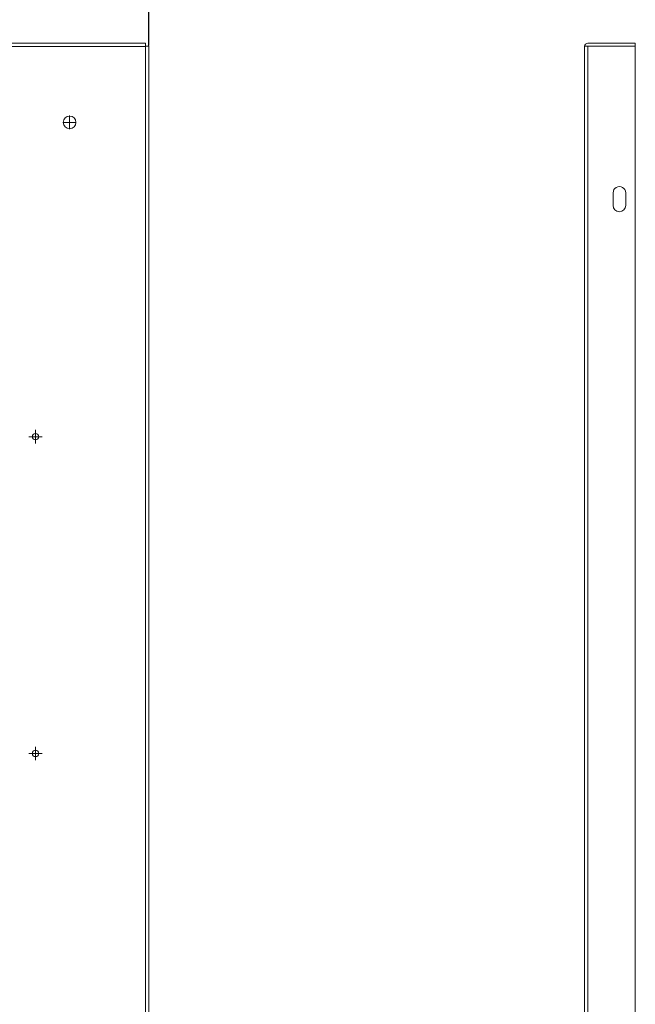
# Model space of a CAD drawing. Units: millimetres. Extents: x 39358 to 45008, y -10114 to -6200.
# Drawn here: x 41561 to 41949, y -7656 to -7035 of the extents above; entities that cross this region are included whole.
import ezdxf

# ---------------------------------------------------------------- set-up
doc = ezdxf.new("R2010")
doc.units = ezdxf.units.MM
doc.layers.add('2', color=7, linetype='Continuous')
doc.dimstyles.new('ISO-25', dxfattribs={"dimtxt": 2.5, "dimasz": 2.5, "dimexe": 1.25, "dimexo": 0.625, "dimtad": 1, "dimtxsty": 'Standard', "dimcen": 2.5, "dimadec": 0, "dimazin": 0, "dimtfac": 1, "dimtmove": 0, "dimatfit": 3, "dimfxl": 1, "dimarcsym": 0})

# ---------------------------------------------------------------- blocks, each defined once
blk = doc.blocks.new('SW_CENTERMARKSYMBOL_148')
at = {"color": 0, "linetype": 'Continuous', "lineweight": 0}
for p, q in [((-0.5, 0), (-0.85, 0)), ((0, 0), (-0.5, 0)), ((0, 0.5), (0, 0.85)), ((0, 0), (0, 0.5)), ((0, 0), (0, -0.5)), ((0, 0), (0.5, 0)), ((0.5, 0), (0.85, 0)), ((0, -0.5), (0, -0.85))]:
    blk.add_line(p, q, dxfattribs=at)
blk = doc.blocks.new('SW_CENTERMARKSYMBOL_149')
at = {"color": 0, "linetype": 'Continuous', "lineweight": 0}
for p, q in [((-0.5, 0), (-0.85, 0)), ((0, 0), (-0.5, 0)), ((0, 0.5), (0, 0.85)), ((0, 0), (0, 0.5)), ((0, 0), (0, -0.5)), ((0, 0), (0.5, 0)), ((0.5, 0), (0.85, 0)), ((0, -0.5), (0, -0.85))]:
    blk.add_line(p, q, dxfattribs=at)
blk = doc.blocks.new('SW_CENTERMARKSYMBOL_151')
at = {"color": 0, "linetype": 'Continuous', "lineweight": 0}
for p, q in [((-0.5, 0), (-0.85, 0)), ((0, 0), (-0.5, 0)), ((0, 0.5), (0, 0.85)), ((0, 0), (0, 0.5)), ((0, 0), (0, -0.5)), ((0, 0), (0.5, 0)), ((0.5, 0), (0.85, 0)), ((0, -0.5), (0, -0.85))]:
    blk.add_line(p, q, dxfattribs=at)
blk = doc.blocks.new('*D308')
at = {"layer": '2', "color": 0, "linetype": 'ByBlock', "lineweight": -2}
for p, q in [((40959.4, -7051.01), (40959.4, -6965.11)), ((40984.4, -6966.36), (41617.4, -6966.36)), ((41642.4, -7050.91), (41642.4, -6965.11))]:
    blk.add_line(p, q, dxfattribs=at)
at = {"layer": '2', "color": 0, "linetype": 'ByBlock'}
for points in [[(40984.4, -6962.2), (40984.4, -6970.53), (40959.4, -6966.36)], [(41617.4, -6962.2), (41617.4, -6970.53), (41642.4, -6966.36)]]:
    blk.add_solid(points, dxfattribs=at)
at = {"layer": 'Defpoints', "color": 0, "linetype": 'ByBlock'}
for p in [(41642.4, -6966.36), (40959.4, -7051.64), (41642.4, -7051.54)]:
    blk.add_point(p, dxfattribs=at)
at = {"layer": '2', "color": 0, "linetype": 'ByBlock', "insert": (41300.91, -6953.24), "char_height": 25, "attachment_point": 5}
blk.add_mtext('683', dxfattribs=at)

msp = doc.modelspace()

# ---------------------------------------------------------------- linework, layer by layer
at = {"color": 7, "linetype": 'Continuous', "lineweight": 15}
for p, q in [((41640.393, -7049.436), (40961.413, -7049.436)), ((41640.393, -7051.436), (41640.393, -7049.436)), ((41949.491, -7049.436), (41919.591, -7049.436)), ((41949.491, -7049.436), (41949.491, -7051.436)), ((41640.393, -7051.536), (40961.413, -7051.536)), ((41640.393, -7051.536), (41640.393, -7051.436)), ((41642.403, -7051.436), (41640.393, -7051.436)), ((41640.393, -8944.336), (41640.393, -7051.536)), ((41642.403, -8944.436), (41642.403, -7051.436)), ((41917.491, -7051.536), (41917.493, -7051.436)), ((41919.501, -7051.436), (41917.491, -7051.436)), ((41917.491, -8944.336), (41917.491, -7051.536)), ((41919.501, -8944.436), (41919.501, -7051.436)), ((41919.501, -7051.436), (41949.491, -7051.436)), ((41949.491, -7051.436), (41949.491, -8944.436)), ((41935.491, -7143.936), (41935.491, -7151.936)), ((41943.491, -7151.936), (41943.491, -7143.936))]:
    msp.add_line(p, q, dxfattribs=at)
for centre, radius in [((41592.393, -7099.436), 4), ((41570.903, -7297.936), 2), ((41570.903, -7497.936), 2)]:
    msp.add_circle(centre, radius, dxfattribs=at)
for centre, radius, start, end in [((41919.591, -7051.536), 2.1, 89.998751, 177.271108), ((41939.491, -7143.936), 4, 359.999467, 180.000533), ((41939.491, -7151.936), 4, 180.000036, 359.999964)]:
    msp.add_arc(centre, radius, start, end, dxfattribs=at)

# ---------------------------------------------------------------- block references
at = {"color": 7, "linetype": 'Continuous', "lineweight": 0, "xscale": 5, "yscale": 5, "zscale": 5, "rotation": 270}
for name, p in [('SW_CENTERMARKSYMBOL_151', (41592.393, -7099.436)), ('SW_CENTERMARKSYMBOL_149', (41570.903, -7297.936)), ('SW_CENTERMARKSYMBOL_148', (41570.903, -7497.936))]:
    msp.add_blockref(name, p, dxfattribs=at)

# ---------------------------------------------------------------- dimensions: what is measured, and where the dimension line sits
at = {"layer": '2', "color": 4, "linetype": 'ByBlock'}
dim = msp.add_linear_dim(base=(41642.403, -6966.365), p1=(40959.403, -7051.636), p2=(41642.403, -7051.536), dimstyle='ISO-25', override={"dimtxt": 25, "dimasz": 25}, dxfattribs=at)
dim.commit()
dim.dimension.update_dxf_attribs({"geometry": '*D308', "text_midpoint": (41300.908, -6966.365), "dimtype": 160})

doc.saveas('drawing.dxf')
